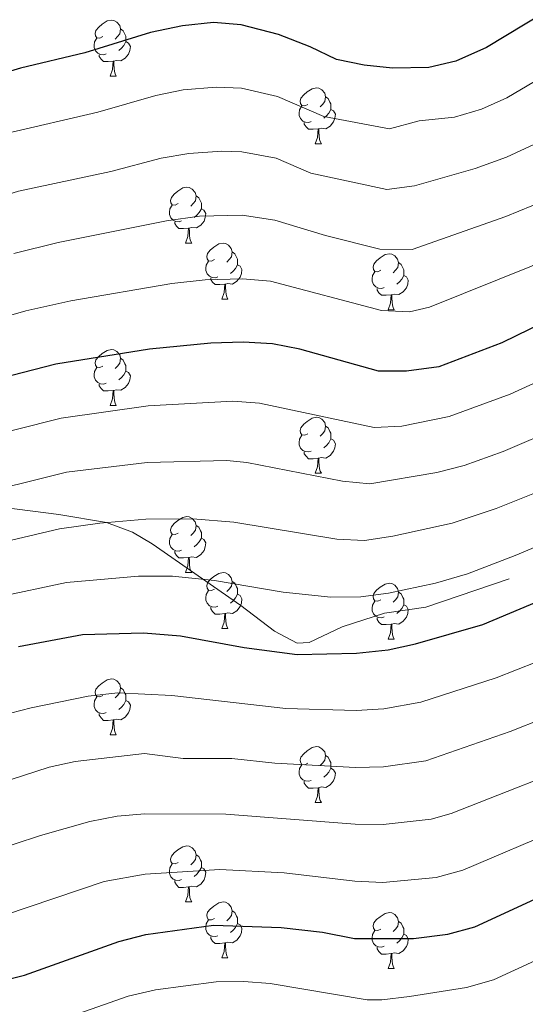
# Model space of a CAD drawing. Units: metres. Extents: x 640927 to 645442, y 722740 to 725802.
# Drawn here: x 642552 to 642642, y 723357 to 723533 of the extents above; entities that cross this region are included whole.
import ezdxf

# ---------------------------------------------------------------- set-up
doc = ezdxf.new("R2010")
doc.units = ezdxf.units.M
doc.header["$MEASUREMENT"] = 0
doc.linetypes.add('DGN Style 3', pattern=[69.351048, 49.536463, -19.814585])
for name, color, linetype, lineweight in [('Carátula', 7, 'Continuous', 5), ('Elementos auxiliares', 7, 'Continuous', 5), ('Entidades rústicas y varios', 7, 'Continuous', 5), ('Relieve y altimetría', 7, 'Continuous', 5), ('Viales y ferrocarril', 7, 'Continuous', 5)]:
    doc.layers.add(name, color=color, linetype=linetype, lineweight=lineweight)

msp = doc.modelspace()

# ---------------------------------------------------------------- linework, layer by layer
at = {"layer": 'Carátula', "color": 7, "linetype": 'Continuous', "lineweight": 5}
msp.add_3dface([(640988.25, 722740.02), (645442.29, 722832.36), (645380.73, 725801.74), (640926.69, 725709.39)], dxfattribs=at)
at = {"layer": 'Elementos auxiliares', "color": 250, "linetype": 'Continuous', "lineweight": 5}
msp.add_3dface([(641809.32, 725465.32), (645224.02, 725536.17), (645272.52, 723222.7), (641856.67, 723151.88)], dxfattribs=at)
at = {"layer": 'Entidades rústicas y varios', "color": 92, "linetype": 'Continuous', "lineweight": 5}
for p, q in [((642567.88, 723523.11), (642569, 723523.11)), ((642604.57, 723510.97), (642605.7, 723510.97)), ((642581.38, 723493.2), (642582.51, 723493.2)), ((642587.86, 723483.17), (642588.98, 723483.17)), ((642617.63, 723481.26), (642618.75, 723481.26)), ((642567.88, 723464.12), (642569, 723464.12)), ((642604.57, 723451.98), (642605.7, 723451.98)), ((642581.38, 723434.21), (642582.51, 723434.21)), ((642587.86, 723424.17), (642588.98, 723424.17)), ((642617.63, 723422.27), (642618.75, 723422.27)), ((642567.88, 723405.13), (642569, 723405.13)), ((642604.57, 723392.99), (642605.7, 723392.99)), ((642581.38, 723375.22), (642582.51, 723375.22)), ((642587.86, 723365.18), (642588.98, 723365.18)), ((642617.63, 723363.28), (642618.75, 723363.28))]:
    msp.add_line(p, q, dxfattribs=at)
at = {"layer": 'Entidades rústicas y varios', "color": 92, "linetype": 'Continuous', "lineweight": 5, "flags": 128}
for points in [[(642566.58, 723530.17), (642566.05, 723529.9), (642565.52, 723529.96), (642565.25, 723530.33), (642565.2, 723530.75), (642565.36, 723531.27), (642565.84, 723531.87), (642566.47, 723532.4), (642567.37, 723532.98), (642568.12, 723533.14), (642568.54, 723533.09), (642569.07, 723532.77), (642569.6, 723532.19), (642569.76, 723531.55), (642569.65, 723530.7), (642569.23, 723530.17), (642568.81, 723529.74)], [(642569.76, 723531.55), (642570.24, 723531.23), (642570.55, 723530.59), (642570.71, 723530.27), (642570.71, 723529.69), (642570.71, 723529.27), (642570.34, 723528.58), (642569.92, 723528.1), (642569.44, 723527.68)], [(642567.16, 723527.09), (642566.74, 723526.93), (642566.15, 723526.99), (642565.68, 723527.2), (642565.25, 723527.62), (642565.04, 723528.21), (642565.04, 723528.63), (642565.09, 723529.21), (642565.52, 723529.9)], [(642570.71, 723529.27), (642571.17, 723529.02), (642571.51, 723528.4), (642571.4, 723527.68), (642571.19, 723527.04), (642570.61, 723526.3), (642569.81, 723525.82), (642568.96, 723525.92), (642568.53, 723525.79)], [(642568.42, 723525.79), (642567.53, 723525.71), (642566.69, 723525.71), (642566.26, 723526.14), (642565.94, 723526.61), (642565.94, 723526.93)], [(642567.88, 723523.11), (642568.31, 723524.27), (642568.42, 723525.79), (642568.53, 723525.79), (642568.57, 723525.21), (642568.6, 723524.52), (642568.67, 723523.91), (642568.79, 723523.51), (642569, 723523.11)], [(642603.27, 723518.03), (642602.74, 723517.76), (642602.21, 723517.82), (642601.94, 723518.19), (642601.89, 723518.61), (642602.05, 723519.13), (642602.53, 723519.73), (642603.16, 723520.26), (642604.06, 723520.84), (642604.81, 723521), (642605.24, 723520.95), (642605.76, 723520.63), (642606.3, 723520.05), (642606.46, 723519.41), (642606.34, 723518.56), (642605.92, 723518.03), (642605.5, 723517.6)], [(642606.46, 723519.41), (642606.93, 723519.09), (642607.24, 723518.45), (642607.4, 723518.13), (642607.4, 723517.55), (642607.4, 723517.13), (642607.04, 723516.44), (642606.62, 723515.96), (642606.14, 723515.54)], [(642603.86, 723514.95), (642603.43, 723514.79), (642602.84, 723514.85), (642602.37, 723515.06), (642601.94, 723515.48), (642601.73, 723516.07), (642601.73, 723516.49), (642601.78, 723517.07), (642602.21, 723517.76)], [(642607.4, 723517.13), (642607.86, 723516.88), (642608.2, 723516.26), (642608.1, 723515.54), (642607.88, 723514.9), (642607.3, 723514.16), (642606.5, 723513.68), (642605.66, 723513.78), (642605.22, 723513.65)], [(642605.12, 723513.65), (642604.22, 723513.57), (642603.38, 723513.57), (642602.96, 723514), (642602.64, 723514.47), (642602.64, 723514.79)], [(642604.57, 723510.97), (642605, 723512.13), (642605.12, 723513.65), (642605.22, 723513.65), (642605.26, 723513.07), (642605.3, 723512.38), (642605.36, 723511.77), (642605.48, 723511.37), (642605.7, 723510.97)], [(642580.08, 723500.26), (642579.55, 723499.99), (642579.02, 723500.05), (642578.76, 723500.42), (642578.7, 723500.85), (642578.86, 723501.37), (642579.34, 723501.96), (642579.98, 723502.49), (642580.88, 723503.07), (642581.62, 723503.23), (642582.05, 723503.18), (642582.58, 723502.87), (642583.11, 723502.28), (642583.27, 723501.64), (642583.16, 723500.79), (642582.73, 723500.26), (642582.31, 723499.83)], [(642583.27, 723501.64), (642583.74, 723501.33), (642584.06, 723500.69), (642584.22, 723500.37), (642584.22, 723499.79), (642584.22, 723499.36), (642583.85, 723498.67), (642583.43, 723498.19), (642582.95, 723497.77)], [(642580.67, 723497.18), (642580.24, 723497.02), (642579.66, 723497.08), (642579.18, 723497.29), (642578.76, 723497.71), (642578.54, 723498.3), (642578.54, 723498.72), (642578.6, 723499.31), (642579.02, 723499.99)], [(642584.22, 723499.36), (642584.67, 723499.11), (642585.02, 723498.49), (642584.91, 723497.77), (642584.7, 723497.13), (642584.11, 723496.39), (642583.32, 723495.91), (642582.47, 723496.01), (642582.04, 723495.89)], [(642581.93, 723495.89), (642581.04, 723495.8), (642580.19, 723495.8), (642579.77, 723496.23), (642579.45, 723496.71), (642579.45, 723497.02)], [(642581.38, 723493.2), (642581.82, 723494.36), (642581.93, 723495.89), (642582.04, 723495.89), (642582.07, 723495.3), (642582.11, 723494.61), (642582.18, 723494), (642582.29, 723493.6), (642582.51, 723493.2)], [(642586.56, 723490.23), (642586.03, 723489.96), (642585.5, 723490.01), (642585.23, 723490.39), (642585.18, 723490.81), (642585.34, 723491.33), (642585.82, 723491.93), (642586.45, 723492.45), (642587.35, 723493.04), (642588.1, 723493.2), (642588.52, 723493.15), (642589.05, 723492.83), (642589.58, 723492.25), (642589.74, 723491.61), (642589.63, 723490.75), (642589.21, 723490.23), (642588.79, 723489.8)], [(642589.74, 723491.61), (642590.22, 723491.29), (642590.53, 723490.65), (642590.69, 723490.33), (642590.69, 723489.75), (642590.69, 723489.33), (642590.32, 723488.63), (642589.9, 723488.15), (642589.42, 723487.73)], [(642616.33, 723488.32), (642615.8, 723488.05), (642615.27, 723488.11), (642615, 723488.48), (642614.95, 723488.91), (642615.11, 723489.43), (642615.59, 723490.02), (642616.22, 723490.55), (642617.12, 723491.13), (642617.87, 723491.29), (642618.29, 723491.24), (642618.82, 723490.93), (642619.35, 723490.34), (642619.51, 723489.7), (642619.4, 723488.85), (642618.98, 723488.32), (642618.56, 723487.89)], [(642587.14, 723487.15), (642586.72, 723486.99), (642586.13, 723487.05), (642585.66, 723487.25), (642585.23, 723487.68), (642585.02, 723488.27), (642585.02, 723488.69), (642585.07, 723489.27), (642585.5, 723489.96)], [(642590.69, 723489.33), (642591.15, 723489.07), (642591.49, 723488.46), (642591.38, 723487.73), (642591.17, 723487.09), (642590.59, 723486.35), (642589.79, 723485.87), (642588.94, 723485.98), (642588.51, 723485.85)], [(642619.51, 723489.7), (642619.99, 723489.39), (642620.3, 723488.75), (642620.46, 723488.43), (642620.46, 723487.85), (642620.46, 723487.42), (642620.09, 723486.73), (642619.67, 723486.25), (642619.19, 723485.83)], [(642588.4, 723485.85), (642587.51, 723485.77), (642586.67, 723485.77), (642586.24, 723486.19), (642585.92, 723486.67), (642585.92, 723486.99)], [(642616.91, 723485.24), (642616.49, 723485.08), (642615.9, 723485.14), (642615.43, 723485.35), (642615, 723485.77), (642614.79, 723486.36), (642614.79, 723486.78), (642614.84, 723487.37), (642615.27, 723488.05)], [(642620.46, 723487.42), (642620.92, 723487.17), (642621.26, 723486.55), (642621.15, 723485.83), (642620.94, 723485.19), (642620.36, 723484.45), (642619.56, 723483.97), (642618.71, 723484.07), (642618.28, 723483.95)], [(642587.86, 723483.17), (642588.29, 723484.33), (642588.4, 723485.85), (642588.51, 723485.85), (642588.55, 723485.27), (642588.58, 723484.58), (642588.65, 723483.97), (642588.77, 723483.57), (642588.98, 723483.17)], [(642618.17, 723483.95), (642617.28, 723483.86), (642616.44, 723483.86), (642616.01, 723484.29), (642615.69, 723484.77), (642615.69, 723485.08)], [(642617.63, 723481.26), (642618.06, 723482.42), (642618.17, 723483.95), (642618.28, 723483.95), (642618.32, 723483.36), (642618.35, 723482.67), (642618.42, 723482.06), (642618.54, 723481.66), (642618.75, 723481.26)], [(642566.58, 723471.18), (642566.05, 723470.91), (642565.52, 723470.97), (642565.25, 723471.34), (642565.2, 723471.76), (642565.36, 723472.28), (642565.84, 723472.88), (642566.47, 723473.41), (642567.37, 723473.99), (642568.12, 723474.15), (642568.54, 723474.1), (642569.07, 723473.78), (642569.6, 723473.2), (642569.76, 723472.56), (642569.65, 723471.71), (642569.23, 723471.18), (642568.81, 723470.75)], [(642569.76, 723472.56), (642570.24, 723472.24), (642570.55, 723471.6), (642570.71, 723471.28), (642570.71, 723470.7), (642570.71, 723470.28), (642570.34, 723469.59), (642569.92, 723469.11), (642569.44, 723468.69)], [(642567.16, 723468.1), (642566.74, 723467.94), (642566.15, 723468), (642565.68, 723468.21), (642565.25, 723468.63), (642565.04, 723469.22), (642565.04, 723469.64), (642565.09, 723470.22), (642565.52, 723470.91)], [(642570.71, 723470.28), (642571.17, 723470.03), (642571.51, 723469.41), (642571.4, 723468.69), (642571.19, 723468.05), (642570.61, 723467.31), (642569.81, 723466.83), (642568.96, 723466.93), (642568.53, 723466.8)], [(642568.42, 723466.8), (642567.53, 723466.72), (642566.69, 723466.72), (642566.26, 723467.15), (642565.94, 723467.62), (642565.94, 723467.94)], [(642567.88, 723464.12), (642568.31, 723465.28), (642568.42, 723466.8), (642568.53, 723466.8), (642568.57, 723466.22), (642568.6, 723465.53), (642568.67, 723464.92), (642568.79, 723464.52), (642569, 723464.12)], [(642603.27, 723459.04), (642602.74, 723458.77), (642602.21, 723458.83), (642601.94, 723459.2), (642601.89, 723459.62), (642602.05, 723460.14), (642602.53, 723460.74), (642603.16, 723461.27), (642604.06, 723461.85), (642604.81, 723462.01), (642605.24, 723461.96), (642605.76, 723461.64), (642606.3, 723461.06), (642606.46, 723460.42), (642606.34, 723459.57), (642605.92, 723459.04), (642605.5, 723458.61)], [(642606.46, 723460.42), (642606.93, 723460.1), (642607.24, 723459.46), (642607.4, 723459.14), (642607.4, 723458.56), (642607.4, 723458.14), (642607.04, 723457.45), (642606.62, 723456.97), (642606.14, 723456.55)], [(642603.86, 723455.96), (642603.43, 723455.8), (642602.84, 723455.86), (642602.37, 723456.07), (642601.94, 723456.49), (642601.73, 723457.08), (642601.73, 723457.5), (642601.78, 723458.08), (642602.21, 723458.77)], [(642607.4, 723458.14), (642607.86, 723457.89), (642608.2, 723457.27), (642608.1, 723456.55), (642607.88, 723455.91), (642607.3, 723455.17), (642606.5, 723454.69), (642605.66, 723454.79), (642605.22, 723454.66)], [(642605.12, 723454.66), (642604.22, 723454.58), (642603.38, 723454.58), (642602.96, 723455.01), (642602.64, 723455.48), (642602.64, 723455.8)], [(642604.57, 723451.98), (642605, 723453.14), (642605.12, 723454.66), (642605.22, 723454.66), (642605.26, 723454.08), (642605.3, 723453.39), (642605.36, 723452.78), (642605.48, 723452.38), (642605.7, 723451.98)], [(642580.08, 723441.27), (642579.55, 723441), (642579.02, 723441.06), (642578.76, 723441.43), (642578.7, 723441.85), (642578.86, 723442.37), (642579.34, 723442.97), (642579.98, 723443.5), (642580.88, 723444.08), (642581.62, 723444.24), (642582.05, 723444.19), (642582.58, 723443.87), (642583.11, 723443.29), (642583.27, 723442.65), (642583.16, 723441.8), (642582.73, 723441.27), (642582.31, 723440.84)], [(642583.27, 723442.65), (642583.74, 723442.33), (642584.06, 723441.69), (642584.22, 723441.37), (642584.22, 723440.79), (642584.22, 723440.37), (642583.85, 723439.68), (642583.43, 723439.2), (642582.95, 723438.78)], [(642580.67, 723438.19), (642580.24, 723438.03), (642579.66, 723438.09), (642579.18, 723438.3), (642578.76, 723438.72), (642578.54, 723439.31), (642578.54, 723439.73), (642578.6, 723440.31), (642579.02, 723441)], [(642584.22, 723440.37), (642584.67, 723440.12), (642585.02, 723439.5), (642584.91, 723438.78), (642584.7, 723438.14), (642584.11, 723437.4), (642583.32, 723436.92), (642582.47, 723437.02), (642582.04, 723436.89)], [(642581.93, 723436.89), (642581.04, 723436.81), (642580.19, 723436.81), (642579.77, 723437.24), (642579.45, 723437.71), (642579.45, 723438.03)], [(642581.38, 723434.21), (642581.82, 723435.37), (642581.93, 723436.89), (642582.04, 723436.89), (642582.07, 723436.31), (642582.11, 723435.62), (642582.18, 723435.01), (642582.29, 723434.61), (642582.51, 723434.21)], [(642586.56, 723431.23), (642586.03, 723430.97), (642585.5, 723431.02), (642585.23, 723431.39), (642585.18, 723431.82), (642585.34, 723432.34), (642585.82, 723432.93), (642586.45, 723433.46), (642587.35, 723434.05), (642588.1, 723434.21), (642588.52, 723434.15), (642589.05, 723433.84), (642589.58, 723433.25), (642589.74, 723432.61), (642589.63, 723431.76), (642589.21, 723431.23), (642588.79, 723430.81)], [(642589.74, 723432.61), (642590.22, 723432.3), (642590.53, 723431.66), (642590.69, 723431.34), (642590.69, 723430.76), (642590.69, 723430.33), (642590.32, 723429.64), (642589.9, 723429.16), (642589.42, 723428.74)], [(642616.33, 723429.33), (642615.8, 723429.06), (642615.27, 723429.12), (642615, 723429.49), (642614.95, 723429.91), (642615.11, 723430.43), (642615.59, 723431.03), (642616.22, 723431.56), (642617.12, 723432.14), (642617.87, 723432.3), (642618.29, 723432.25), (642618.82, 723431.93), (642619.35, 723431.35), (642619.51, 723430.71), (642619.4, 723429.86), (642618.98, 723429.33), (642618.56, 723428.9)], [(642587.14, 723428.15), (642586.72, 723427.99), (642586.13, 723428.05), (642585.66, 723428.26), (642585.23, 723428.69), (642585.02, 723429.27), (642585.02, 723429.69), (642585.07, 723430.28), (642585.5, 723430.97)], [(642590.69, 723430.33), (642591.15, 723430.08), (642591.49, 723429.47), (642591.38, 723428.74), (642591.17, 723428.1), (642590.59, 723427.36), (642589.79, 723426.88), (642588.94, 723426.99), (642588.51, 723426.86)], [(642619.51, 723430.71), (642619.99, 723430.39), (642620.3, 723429.75), (642620.46, 723429.43), (642620.46, 723428.85), (642620.46, 723428.43), (642620.09, 723427.74), (642619.67, 723427.26), (642619.19, 723426.84)], [(642616.91, 723426.25), (642616.49, 723426.09), (642615.9, 723426.15), (642615.43, 723426.36), (642615, 723426.78), (642614.79, 723427.37), (642614.79, 723427.79), (642614.84, 723428.37), (642615.27, 723429.06)], [(642620.46, 723428.43), (642620.92, 723428.18), (642621.26, 723427.56), (642621.15, 723426.84), (642620.94, 723426.2), (642620.36, 723425.46), (642619.56, 723424.98), (642618.71, 723425.08), (642618.28, 723424.95)], [(642588.4, 723426.86), (642587.51, 723426.77), (642586.67, 723426.77), (642586.24, 723427.2), (642585.92, 723427.68), (642585.92, 723427.99)], [(642587.86, 723424.17), (642588.29, 723425.33), (642588.4, 723426.86), (642588.51, 723426.86), (642588.55, 723426.27), (642588.58, 723425.59), (642588.65, 723424.97), (642588.77, 723424.57), (642588.98, 723424.17)], [(642618.17, 723424.95), (642617.28, 723424.87), (642616.44, 723424.87), (642616.01, 723425.3), (642615.69, 723425.77), (642615.69, 723426.09)], [(642617.63, 723422.27), (642618.06, 723423.43), (642618.17, 723424.95), (642618.28, 723424.95), (642618.32, 723424.37), (642618.35, 723423.68), (642618.42, 723423.07), (642618.54, 723422.67), (642618.75, 723422.27)], [(642566.58, 723412.19), (642566.05, 723411.92), (642565.52, 723411.97), (642565.25, 723412.35), (642565.2, 723412.77), (642565.36, 723413.29), (642565.84, 723413.89), (642566.47, 723414.41), (642567.37, 723415), (642568.12, 723415.16), (642568.54, 723415.11), (642569.07, 723414.79), (642569.6, 723414.21), (642569.76, 723413.57), (642569.65, 723412.71), (642569.23, 723412.19), (642568.81, 723411.76)], [(642569.76, 723413.57), (642570.24, 723413.25), (642570.55, 723412.61), (642570.71, 723412.29), (642570.71, 723411.71), (642570.71, 723411.29), (642570.34, 723410.59), (642569.92, 723410.11), (642569.44, 723409.69)], [(642567.16, 723409.11), (642566.74, 723408.95), (642566.15, 723409.01), (642565.68, 723409.21), (642565.25, 723409.64), (642565.04, 723410.23), (642565.04, 723410.65), (642565.09, 723411.23), (642565.52, 723411.92)], [(642570.71, 723411.29), (642571.17, 723411.03), (642571.51, 723410.42), (642571.4, 723409.69), (642571.19, 723409.05), (642570.61, 723408.31), (642569.81, 723407.83), (642568.96, 723407.94), (642568.53, 723407.81)], [(642568.42, 723407.81), (642567.53, 723407.73), (642566.69, 723407.73), (642566.26, 723408.15), (642565.94, 723408.63), (642565.94, 723408.95)], [(642567.88, 723405.13), (642568.31, 723406.29), (642568.42, 723407.81), (642568.53, 723407.81), (642568.57, 723407.23), (642568.6, 723406.54), (642568.67, 723405.93), (642568.79, 723405.53), (642569, 723405.13)], [(642603.27, 723400.05), (642602.74, 723399.78), (642602.21, 723399.83), (642601.94, 723400.21), (642601.89, 723400.63), (642602.05, 723401.15), (642602.53, 723401.75), (642603.16, 723402.27), (642604.06, 723402.86), (642604.81, 723403.02), (642605.24, 723402.97), (642605.76, 723402.65), (642606.3, 723402.07), (642606.46, 723401.43), (642606.34, 723400.57), (642605.92, 723400.05), (642605.5, 723399.62)], [(642606.46, 723401.43), (642606.93, 723401.11), (642607.24, 723400.47), (642607.4, 723400.15), (642607.4, 723399.57), (642607.4, 723399.15), (642607.04, 723398.45), (642606.62, 723397.97), (642606.14, 723397.55)], [(642603.86, 723396.97), (642603.43, 723396.81), (642602.84, 723396.87), (642602.37, 723397.07), (642601.94, 723397.5), (642601.73, 723398.09), (642601.73, 723398.51), (642601.78, 723399.09), (642602.21, 723399.78)], [(642607.4, 723399.15), (642607.86, 723398.89), (642608.2, 723398.28), (642608.1, 723397.55), (642607.88, 723396.91), (642607.3, 723396.17), (642606.5, 723395.69), (642605.66, 723395.8), (642605.22, 723395.67)], [(642605.12, 723395.67), (642604.22, 723395.59), (642603.38, 723395.59), (642602.96, 723396.01), (642602.64, 723396.49), (642602.64, 723396.81)], [(642604.57, 723392.99), (642605, 723394.15), (642605.12, 723395.67), (642605.22, 723395.67), (642605.26, 723395.09), (642605.3, 723394.4), (642605.36, 723393.79), (642605.48, 723393.39), (642605.7, 723392.99)], [(642580.08, 723382.28), (642579.55, 723382.01), (642579.02, 723382.07), (642578.76, 723382.44), (642578.7, 723382.86), (642578.86, 723383.38), (642579.34, 723383.98), (642579.98, 723384.51), (642580.88, 723385.09), (642581.62, 723385.25), (642582.05, 723385.2), (642582.58, 723384.88), (642583.11, 723384.3), (642583.27, 723383.66), (642583.16, 723382.81), (642582.73, 723382.28), (642582.31, 723381.85)], [(642583.27, 723383.66), (642583.74, 723383.34), (642584.06, 723382.7), (642584.22, 723382.38), (642584.22, 723381.8), (642584.22, 723381.38), (642583.85, 723380.69), (642583.43, 723380.21), (642582.95, 723379.79)], [(642580.67, 723379.2), (642580.24, 723379.04), (642579.66, 723379.1), (642579.18, 723379.31), (642578.76, 723379.73), (642578.54, 723380.32), (642578.54, 723380.74), (642578.6, 723381.32), (642579.02, 723382.01)], [(642584.22, 723381.38), (642584.67, 723381.13), (642585.02, 723380.51), (642584.91, 723379.79), (642584.7, 723379.15), (642584.11, 723378.41), (642583.32, 723377.93), (642582.47, 723378.03), (642582.04, 723377.9)], [(642581.93, 723377.9), (642581.04, 723377.82), (642580.19, 723377.82), (642579.77, 723378.25), (642579.45, 723378.72), (642579.45, 723379.04)], [(642581.38, 723375.22), (642581.82, 723376.38), (642581.93, 723377.9), (642582.04, 723377.9), (642582.07, 723377.32), (642582.11, 723376.63), (642582.18, 723376.02), (642582.29, 723375.62), (642582.51, 723375.22)], [(642586.56, 723372.24), (642586.03, 723371.98), (642585.5, 723372.03), (642585.23, 723372.4), (642585.18, 723372.83), (642585.34, 723373.35), (642585.82, 723373.94), (642586.45, 723374.47), (642587.35, 723375.06), (642588.1, 723375.22), (642588.52, 723375.16), (642589.05, 723374.85), (642589.58, 723374.26), (642589.74, 723373.62), (642589.63, 723372.77), (642589.21, 723372.24), (642588.79, 723371.82)], [(642587.14, 723369.16), (642586.72, 723369), (642586.13, 723369.06), (642585.66, 723369.27), (642585.23, 723369.7), (642585.02, 723370.28), (642585.02, 723370.7), (642585.07, 723371.29), (642585.5, 723371.98)], [(642589.74, 723373.62), (642590.22, 723373.31), (642590.53, 723372.67), (642590.69, 723372.35), (642590.69, 723371.77), (642590.69, 723371.34), (642590.32, 723370.65), (642589.9, 723370.17), (642589.42, 723369.75)], [(642616.33, 723370.34), (642615.8, 723370.07), (642615.27, 723370.13), (642615, 723370.5), (642614.95, 723370.92), (642615.11, 723371.44), (642615.59, 723372.04), (642616.22, 723372.57), (642617.12, 723373.15), (642617.87, 723373.31), (642618.29, 723373.26), (642618.82, 723372.94), (642619.35, 723372.36), (642619.51, 723371.72), (642619.4, 723370.87), (642618.98, 723370.34), (642618.56, 723369.91)], [(642590.69, 723371.34), (642591.15, 723371.09), (642591.49, 723370.48), (642591.38, 723369.75), (642591.17, 723369.11), (642590.59, 723368.37), (642589.79, 723367.89), (642588.94, 723368), (642588.51, 723367.87)], [(642619.51, 723371.72), (642619.99, 723371.4), (642620.3, 723370.76), (642620.46, 723370.44), (642620.46, 723369.86), (642620.46, 723369.44), (642620.09, 723368.75), (642619.67, 723368.27), (642619.19, 723367.85)], [(642588.4, 723367.87), (642587.51, 723367.78), (642586.67, 723367.78), (642586.24, 723368.21), (642585.92, 723368.69), (642585.92, 723369)], [(642616.91, 723367.26), (642616.49, 723367.1), (642615.9, 723367.16), (642615.43, 723367.37), (642615, 723367.79), (642614.79, 723368.38), (642614.79, 723368.8), (642614.84, 723369.38), (642615.27, 723370.07)], [(642620.46, 723369.44), (642620.92, 723369.19), (642621.26, 723368.57), (642621.15, 723367.85), (642620.94, 723367.21), (642620.36, 723366.47), (642619.56, 723365.99), (642618.71, 723366.09), (642618.28, 723365.96)], [(642587.86, 723365.18), (642588.29, 723366.34), (642588.4, 723367.87), (642588.51, 723367.87), (642588.55, 723367.28), (642588.58, 723366.6), (642588.65, 723365.98), (642588.77, 723365.58), (642588.98, 723365.18)], [(642618.17, 723365.96), (642617.28, 723365.88), (642616.44, 723365.88), (642616.01, 723366.31), (642615.69, 723366.78), (642615.69, 723367.1)], [(642617.63, 723363.28), (642618.06, 723364.44), (642618.17, 723365.96), (642618.28, 723365.96), (642618.32, 723365.38), (642618.35, 723364.69), (642618.42, 723364.08), (642618.54, 723363.68), (642618.75, 723363.28)]]:
    msp.add_lwpolyline(points, dxfattribs=at)
at = {"layer": 'Relieve y altimetría', "color": 30, "linetype": 'Continuous', "lineweight": 25, "flags": 128}
for points, elevation in [([(642775.01, 723565.23), (642760.32, 723564.13), (642750.41, 723562.83), (642722.4, 723555.92), (642700.18, 723551.04), (642679.56, 723547.39), (642669.08, 723544.91), (642659.14, 723541.64), (642649.41, 723536.83), (642635.27, 723528.21), (642629.79, 723525.78), (642624.93, 723524.64), (642618.42, 723524.5), (642613.33, 723525.06), (642608.43, 723526.06), (642603.67, 723528.36), (642598.05, 723530.54), (642591.35, 723532.31), (642586.37, 723532.69), (642580.83, 723532.12), (642575.1, 723530.89), (642563.38, 723527.24)], 600), ([(642563.38, 723527.24), (642551.83, 723524.54), (642547.03, 723523.12), (642511.05, 723510.6), (642497.85, 723505.68), (642479.77, 723500.61), (642454.17, 723492.64), (642442.12, 723489.89), (642436.41, 723489.08), (642430.56, 723488.81), (642413.71, 723486.62), (642402.21, 723486.53), (642384, 723488.43), (642368.05, 723488.23)], 600), ([(642793.74, 723523.1), (642760.14, 723519.77), (642737.34, 723515.88), (642726.07, 723512.76), (642705.31, 723505.22), (642689.23, 723500.86), (642678.37, 723497.31), (642673.8, 723495.29), (642662.91, 723488.29), (642647.92, 723480.15), (642637.97, 723475.34), (642626.71, 723471.03), (642620.93, 723470.24), (642615.93, 723470.29), (642601.83, 723474.19), (642596.93, 723475.18), (642591.68, 723475.44), (642585.93, 723475.27), (642574.92, 723474.23), (642558.18, 723471.53), (642540.5, 723466.95), (642512.92, 723457.18)], 625), ([(642551.52, 723420.94), (642562.97, 723423.11), (642573.86, 723423.42), (642580.51, 723422.85), (642591.9, 723420.77), (642601.35, 723419.55), (642611.99, 723419.73), (642617.66, 723420.37), (642622.54, 723421.46), (642634.57, 723424.89), (642666.16, 723438.16), (642683.77, 723444.18), (642704.64, 723452.63), (642720.72, 723458.23), (642727.02, 723460.16), (642755.52, 723467.17), (642773.91, 723473.79)], 650), ([(642529.48, 723355.97), (642535.73, 723357.9), (642552.56, 723362.09), (642569.42, 723368.1), (642574.26, 723369.36), (642586.4, 723371.04), (642598.49, 723370.65), (642605.87, 723369.78), (642611.6, 723368.69), (642622.17, 723368.66), (642628.35, 723369.46), (642633.17, 723370.77), (642652.41, 723379.67), (642658.29, 723381.76), (642668.84, 723384.79), (642679.17, 723387.09), (642694.44, 723391.67), (642709.32, 723398.19), (642720.4, 723401.99), (642740.17, 723410.25), (642749.58, 723413.65), (642760.94, 723417.26), (642771.91, 723420.03)], 675)]:
    msp.add_lwpolyline(points, dxfattribs=dict(at, elevation=elevation))
at = {"layer": 'Relieve y altimetría', "color": 30, "linetype": 'Continuous', "lineweight": 5, "flags": 128}
for points, elevation in [([(642780.98, 723557.17), (642757.3, 723554.97), (642752.36, 723554.22), (642701.4, 723542.15), (642676.73, 723536.95), (642667.7, 723534.46), (642658.69, 723530.9), (642638.92, 723519.2), (642634.34, 723517.16), (642629.53, 723515.74), (642623.23, 723515.1), (642617.92, 723513.66), (642606.13, 723515.88), (642597.83, 723519.47), (642591.42, 723520.94), (642586.85, 723521.13), (642580.97, 723520.62)], 605), ([(642780, 723548.19), (642754.3, 723545.61), (642731.29, 723540.62), (642716.4, 723537.02), (642698.08, 723531.93), (642680.06, 723527.98), (642671.56, 723525.54), (642663.59, 723522.55), (642659.17, 723520.21), (642643.85, 723510.89), (642638.83, 723508.58), (642633.23, 723506.54), (642622.36, 723503.48), (642617.42, 723502.82), (642603.83, 723505.71), (642597.6, 723508.4), (642591.48, 723509.56), (642587.87, 723509.67), (642581.95, 723509.27), (642577.02, 723508.41)], 610), ([(642550.65, 723491.32), (642558.59, 723493.28), (642577.98, 723497.18), (642583.89, 723498.01), (642591.55, 723498.19), (642597.38, 723497.32), (642606.43, 723494.54), (642616.14, 723492.13), (642621.95, 723492.02), (642638.72, 723497.95), (642643.34, 723499.87), (642652.5, 723504.67), (642664.04, 723511.91), (642668.5, 723514.18), (642675.42, 723516.64), (642687.96, 723520.19), (642699.97, 723522.86), (642719.62, 723528.93), (642732.32, 723532.13), (642756.25, 723536.99)], 615), ([(642541.28, 723477.78), (642552.82, 723481.06), (642560.85, 723482.83), (642578.94, 723485.94), (642584.91, 723486.64), (642591.61, 723486.81), (642596.6, 723486.38), (642616.43, 723481.13), (642621.45, 723480.87), (642625.05, 723481.72), (642643.32, 723489.05), (642656.81, 723495.98), (642668.92, 723503.6), (642674.52, 723506.18), (642686.17, 723509.9), (642701.85, 723513.79), (642722.85, 723520.85), (642735.32, 723524.13), (642758.19, 723528.38), (642788.98, 723531.48)], 620), ([(642580.97, 723520.62), (642576.06, 723519.65), (642565.69, 723516.64), (642549.26, 723512.8), (642529.21, 723506.16), (642499.74, 723495.76), (642481.27, 723490.58), (642455.85, 723482.7), (642443.07, 723479.63), (642438.16, 723478.7), (642431.91, 723478.26), (642419.19, 723476.2), (642414.22, 723475.68), (642402.04, 723475.41), (642386.47, 723476.85), (642371.67, 723476.15)], 605), ([(642542.7, 723457.75), (642559.14, 723461.85), (642574.71, 723464.07), (642589.85, 723464.9), (642594.63, 723464.53), (642615.14, 723460.18), (642620.1, 723460.44), (642628.56, 723462.14), (642639.47, 723466.13), (642650.06, 723470.99), (642665.45, 723478.91), (642677.65, 723485.82), (642682.24, 723487.81), (642692.18, 723491.18), (642708.39, 723495.82), (642728.2, 723502.72), (642737.84, 723505.39), (642760.54, 723510.18), (642776.77, 723512.37)], 630), ([(642577.02, 723508.41), (642568, 723506.04), (642551.49, 723502.48), (642533.21, 723496.77), (642506.42, 723487.27), (642484.51, 723481.06), (642464.01, 723474.72), (642439.91, 723468.31), (642430.27, 723467.3), (642422.47, 723465.56), (642414.73, 723464.74), (642399.91, 723464.32), (642388.95, 723465.26), (642375.3, 723464.08), (642369.67, 723463.1)], 610), ([(642542.07, 723447.72), (642560.1, 723452.16), (642574.5, 723453.91), (642588.78, 723454.29), (642592.33, 723453.89), (642609.47, 723450.57), (642614.35, 723450.07), (642626.39, 723452.1), (642631.23, 723453.34), (642638.23, 723455.88), (642648.56, 723460.28), (642673.78, 723472.27), (642681.5, 723476.35), (642690.78, 723480.06), (642709.76, 723485.87), (642730.33, 723492.68), (642765.65, 723501.38), (642778.46, 723503.45)], 635), ([(642544.88, 723438.75), (642558.8, 723442.02), (642566.02, 723443.04), (642574.28, 723443.74), (642582.68, 723443.82), (642590.03, 723443.24), (642608.45, 723440.15), (642613.43, 723439.95), (642618.5, 723440.7), (642629.11, 723443.03), (642636.96, 723445.67), (642646.24, 723449.39), (642677.11, 723462.91), (642685.34, 723466.88), (642694.61, 723470.65), (642732.47, 723482.63), (642750.22, 723486.99), (642767.49, 723491.97), (642781.87, 723494.8)], 640), ([(642771.16, 723482.99), (642752.87, 723477.08), (642734.6, 723472.59), (642723.62, 723469.51), (642700.34, 723461.88), (642693.8, 723459.36), (642680.44, 723453.54), (642662.51, 723446.56), (642640.37, 723437.22), (642631.84, 723433.96), (642626.11, 723432.32), (642617.73, 723430.51), (642612.78, 723429.84), (642607.4, 723429.77), (642598.83, 723430.69), (642586.56, 723432.78), (642579.07, 723433.52), (642572.98, 723433.53), (642560.07, 723432.44), (642547.7, 723429.76)], 645), ([(642775.47, 723463.46), (642757.57, 723457.43), (642729.39, 723450.11), (642708.71, 723442.89), (642684.11, 723433.08), (642669.72, 723428.23), (642637.01, 723415.33), (642623.47, 723410.97), (642616.9, 723409.81), (642611.91, 723409.52), (642599.36, 723409.82), (642578.92, 723412.19), (642569.25, 723412.63), (642563.94, 723412.06), (642553.77, 723409.96), (642548.22, 723408.52)], 655), ([(642777.02, 723453.12), (642764.44, 723449.04), (642728.5, 723439.04), (642712.79, 723433.15), (642687.85, 723423.2), (642651.51, 723410.53), (642639.46, 723405.76), (642624.4, 723400.5), (642616.83, 723399.43), (642611.83, 723399.31), (642597.37, 723400.08), (642589.7, 723400.88), (642580.96, 723400.92), (642574.02, 723401.8), (642561.63, 723400.36), (642556.98, 723399.37), (642532.11, 723391.26), (642511.14, 723382.46), (642488.37, 723371.64), (642474.22, 723367.13), (642467.16, 723364.38), (642457.22, 723361.04), (642430.52, 723354.07)], 660), ([(642705.14, 723407.76), (642690.68, 723401.61), (642674.44, 723396.46), (642659.19, 723392.4), (642648.97, 723388.53), (642631.04, 723380.91), (642626.25, 723379.59), (642616.67, 723378.71), (642611.68, 723378.9), (642599.06, 723380.43), (642587.5, 723380.99), (642574.18, 723380.17), (642566.82, 723378.85), (642548.98, 723372.85), (642536.2, 723369.23), (642524.96, 723365.5), (642515.18, 723361.68), (642501.18, 723355.16)], 670), ([(642555.67, 723352.9), (642571.12, 723358.32), (642575.99, 723359.45), (642586.84, 723360.89), (642591.84, 723360.93), (642596.51, 723360.58), (642613.9, 723357.69), (642616.53, 723357.67), (642621.49, 723358.26), (642631.67, 723359.9), (642636.49, 723361.25), (642656.1, 723370.25), (642660.79, 723371.99), (642671.24, 723375.04), (642682.38, 723377.75), (642697.31, 723382.15), (642712.94, 723388.86), (642746.8, 723401.61), (642769.53, 723408.41)], 680), ([(642655.36, 723401.45), (642628.92, 723391.05), (642625.33, 723390.04), (642616.75, 723389.07), (642611.76, 723389.11), (642588.6, 723390.93), (642574.1, 723390.98), (642569.15, 723390.59), (642564.23, 723389.61), (642555.45, 723387.08), (642531.83, 723379.34), (642515.47, 723373.03), (642497.06, 723364.41), (642492.43, 723362.52), (642477.61, 723358.25), (642464.31, 723352.83), (642459.58, 723351.24), (642438.56, 723345.02), (642431.06, 723343.36), (642403.17, 723340.55), (642385.37, 723336.37), (642379.84, 723334.24), (642359.74, 723323.99)], 665)]:
    msp.add_lwpolyline(points, dxfattribs=dict(at, elevation=elevation))
at = {"layer": 'Viales y ferrocarril', "color": 250, "linetype": 'DGN Style 3', "lineweight": 5}
msp.add_polyline3d([(642520.78, 723450.13, 630), (642523.05, 723449.55, 630.81), (642527.28, 723447.86, 633.11), (642529.54, 723447.31, 633.94), (642539.45, 723446.81, 635), (642548.94, 723445.82, 637.29), (642558.71, 723444.62, 638.92), (642567.25, 723443.14, 640.34), (642571.9, 723441.44, 641.16), (642575.4, 723439.35, 641.87), (642591.31, 723428.3, 646.44), (642597.3, 723423.72, 648.38), (642601.36, 723421.55, 649.5), (642603.54, 723421.64, 649.44), (642609.4, 723424.46, 647.78), (642616.98, 723426.9, 646.83), (642624.4, 723428, 646.44), (642639.29, 723433.07, 646.63)], dxfattribs=at)

doc.saveas('drawing.dxf')
